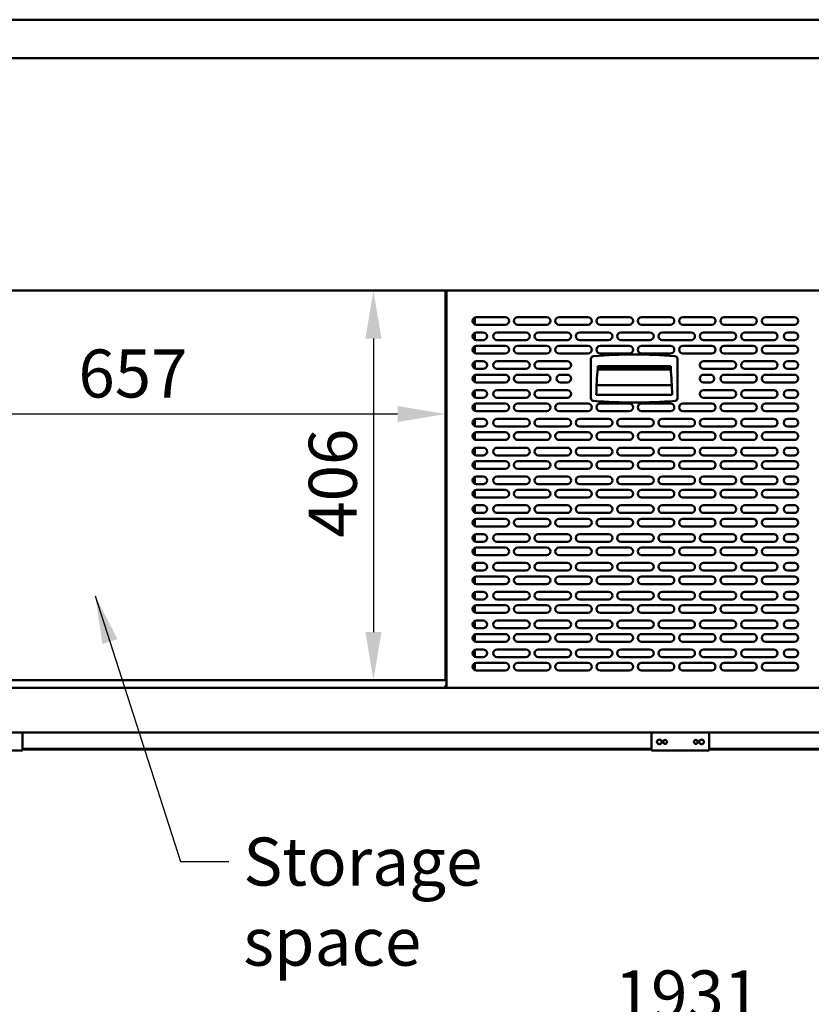
# Model space of a CAD drawing. Units: millimetres. Extents: x 65 to 5843, y 100 to 4100.
# Drawn here: x 710 to 1534, y 955 to 1980 of the extents above; entities that cross this region are included whole.
import ezdxf

# ---------------------------------------------------------------- set-up
doc = ezdxf.new("R2010")
doc.units = ezdxf.units.MM
doc.header["$LTSCALE"] = 20
for name, color, linetype, lineweight in [('Dimension (ISO)', 7, 'Continuous', 25), ('Symbol (ISO)', 7, 'Continuous', 25), ('Visible (ISO)', 7, 'Continuous', 50)]:
    doc.layers.add(name, color=color, linetype=linetype, lineweight=lineweight)
doc.styles.add('Note Text (ISO)', font='tahoma.ttf')
doc.dimstyles.new('Default (ISO)', dxfattribs={"dimscale": 20, "dimtxt": 2.5, "dimasz": 2.5, "dimexe": 1, "dimexo": 2, "dimgap": 0.762, "dimtad": 1, "dimtoh": 1, "dimdec": 1, "dimrnd": 1e-08, "dimzin": 0, "dimdsep": 46, "dimtxsty": 'Note Text (ISO)', "dimcen": 0.09, "dimdle": 10, "dimclrd": 256, "dimclre": 256, "dimclrt": 256, "dimadec": 1, "dimazin": 0, "dimtfac": 1.40208, "dimtmove": 0, "dimatfit": 3, "dimfxl": 1, "dimtolj": 1, "dimtzin": 0, "dimlwd": -1, "dimlwe": -1, "dimarcsym": 0})
doc.dimstyles.new('Default - Method 1b (ISO)$7', dxfattribs={"dimscale": 20, "dimtxt": 2.5, "dimasz": 2.5, "dimexe": 3.175, "dimexo": 0, "dimgap": 0.762, "dimtad": 1, "dimtoh": 1, "dimrnd": 1e-08, "dimtxsty": 'Note Text (ISO)', "dimcen": 0.09, "dimdle": 10, "dimclrd": 256, "dimclre": 256, "dimclrt": 256, "dimazin": 2, "dimtfac": 1.4, "dimtmove": 0, "dimatfit": 3, "dimfxl": 1, "dimtolj": 1, "dimlwd": -1, "dimlwe": -1, "dimarcsym": 0})

# ---------------------------------------------------------------- blocks, each defined once
blk = doc.blocks.new('*D11')
at = {"layer": 'Defpoints', "color": 0, "transparency": 16777216}
for p in [(432.4, 1940.2), (2363.4, 1940.2), (432.4, 923)]:
    blk.add_point(p, dxfattribs=at)
at = {"layer": 'Dimension (ISO)', "transparency": 16777216}
for p, q in [((432.4, 1900.2), (432.4, 903)), ((2363.4, 1900.2), (2363.4, 903)), ((2313.4, 923), (482.4, 923))]:
    blk.add_line(p, q, dxfattribs=at)
for points in [[(482.4, 931.4), (482.4, 914.7), (432.4, 923)], [(2313.4, 931.4), (2313.4, 914.7), (2363.4, 923)]]:
    blk.add_solid(points, dxfattribs=at)
at = {"layer": 'Dimension (ISO)', "transparency": 16777216, "insert": (1329.4, 990.3), "char_height": 50, "attachment_point": 1, "style": 'Note Text (ISO)'}
blk.add_mtext('\\A1;1931', dxfattribs=at)
blk = doc.blocks.new('*D12')
at = {"layer": 'Defpoints', "color": 0, "transparency": 16777216}
for p in [(1078.2, 1698.2), (1078.2, 1292.6), (1078.2, 1292.6)]:
    blk.add_point(p, dxfattribs=at)
at = {"layer": 'Dimension (ISO)', "transparency": 16777216}
blk.add_line((1078.2, 1648.2), (1078.2, 1342.6), dxfattribs=at)
for points in [[(1069.9, 1648.2), (1086.6, 1648.2), (1078.2, 1698.2)], [(1069.9, 1342.6), (1086.6, 1342.6), (1078.2, 1292.6)]]:
    blk.add_solid(points, dxfattribs=at)
at = {"layer": 'Dimension (ISO)', "transparency": 16777216, "insert": (1010.9, 1440.8), "char_height": 50, "attachment_point": 1, "rotation": 90, "style": 'Note Text (ISO)'}
blk.add_mtext('\\A1;406', dxfattribs=at)
blk = doc.blocks.new('*D13')
at = {"layer": 'Defpoints', "color": 0, "transparency": 16777216}
for p in [(496.3, 1607.7), (496.3, 1569.6), (1153.3, 1569.6)]:
    blk.add_point(p, dxfattribs=at)
at = {"layer": 'Dimension (ISO)', "transparency": 16777216}
blk.add_line((1103.3, 1569.6), (546.3, 1569.6), dxfattribs=at)
for points in [[(546.3, 1577.9), (546.3, 1561.2), (496.3, 1569.6)], [(1103.3, 1577.9), (1103.3, 1561.2), (1153.3, 1569.6)]]:
    blk.add_solid(points, dxfattribs=at)
at = {"layer": 'Dimension (ISO)', "transparency": 16777216, "insert": (771.1, 1636.8), "char_height": 50, "attachment_point": 1, "style": 'Note Text (ISO)'}
blk.add_mtext('\\A1;657', dxfattribs=at)

msp = doc.modelspace()

# ---------------------------------------------------------------- linework, layer by layer
at = {"layer": 'Visible (ISO)'}
for p, q in [((2127.56, 1980.16), (543.56, 1980.16)), ((2361.72, 1940.16), (434, 1940.16)), ((497.6, 1698.16), (2173.92, 1698.16)), ((1153.26, 1697.12), (1153.26, 1294)), ((1153.96, 1697.12), (1153.26, 1697.12)), ((1154.1, 1697.96), (1154.1, 1698.16)), ((1154.26, 1697.96), (1154.1, 1697.96)), ((1154.1, 1697.26), (1154.1, 1697.96)), ((1154.26, 1698.16), (1154.26, 1284.56)), ((1183.96, 1670.27), (1183.96, 1662.85)), ((1185.46, 1670.56), (1215.46, 1670.56)), ((1215.46, 1662.56), (1185.46, 1662.56)), ((1228.46, 1670.56), (1258.46, 1670.56)), ((1258.46, 1662.56), (1228.46, 1662.56)), ((1271.46, 1670.56), (1301.46, 1670.56)), ((1301.46, 1662.56), (1271.46, 1662.56)), ((1314.46, 1670.56), (1344.46, 1670.56)), ((1344.46, 1662.56), (1314.46, 1662.56)), ((1357.46, 1670.56), (1387.46, 1670.56)), ((1387.46, 1662.56), (1357.46, 1662.56)), ((1400.46, 1670.56), (1430.46, 1670.56)), ((1430.46, 1662.56), (1400.46, 1662.56)), ((1443.46, 1670.56), (1473.46, 1670.56)), ((1473.46, 1662.56), (1443.46, 1662.56)), ((1486.46, 1670.56), (1516.46, 1670.56)), ((1516.46, 1662.56), (1486.46, 1662.56)), ((1183.96, 1654.27), (1183.96, 1646.85)), ((1185.46, 1654.56), (1192.46, 1654.56)), ((1206.96, 1654.56), (1236.96, 1654.56)), ((1249.96, 1654.56), (1279.96, 1654.56)), ((1292.96, 1654.56), (1322.96, 1654.56)), ((1335.96, 1654.56), (1365.96, 1654.56)), ((1378.96, 1654.56), (1408.96, 1654.56)), ((1421.96, 1654.56), (1451.96, 1654.56)), ((1464.96, 1654.56), (1494.96, 1654.56)), ((1509.46, 1654.56), (1516.46, 1654.56)), ((1183.96, 1640.27), (1183.96, 1632.85)), ((1192.46, 1646.56), (1185.46, 1646.56)), ((1185.46, 1640.56), (1215.46, 1640.56)), ((1236.96, 1646.56), (1206.96, 1646.56)), ((1228.46, 1640.56), (1258.46, 1640.56)), ((1279.96, 1646.56), (1249.96, 1646.56)), ((1271.46, 1640.56), (1301.46, 1640.56)), ((1322.96, 1646.56), (1292.96, 1646.56)), ((1314.46, 1640.56), (1344.46, 1640.56)), ((1365.96, 1646.56), (1335.96, 1646.56)), ((1357.46, 1640.56), (1387.46, 1640.56)), ((1408.96, 1646.56), (1378.96, 1646.56)), ((1400.46, 1640.56), (1430.46, 1640.56)), ((1451.96, 1646.56), (1421.96, 1646.56)), ((1443.46, 1640.56), (1473.46, 1640.56)), ((1494.96, 1646.56), (1464.96, 1646.56)), ((1486.46, 1640.56), (1516.46, 1640.56)), ((1516.46, 1646.56), (1509.46, 1646.56)), ((1215.46, 1632.56), (1185.46, 1632.56)), ((1258.46, 1632.56), (1228.46, 1632.56)), ((1301.46, 1632.56), (1271.46, 1632.56)), ((1344.46, 1632.56), (1314.46, 1632.56)), ((1387.46, 1632.56), (1357.46, 1632.56)), ((1430.46, 1632.56), (1400.46, 1632.56)), ((1473.46, 1632.56), (1443.46, 1632.56)), ((1516.46, 1632.56), (1486.46, 1632.56)), ((1183.96, 1624.27), (1183.96, 1616.85)), ((1185.46, 1624.56), (1192.46, 1624.56)), ((1206.96, 1624.56), (1236.96, 1624.56)), ((1249.96, 1624.56), (1279.96, 1624.56)), ((1304.71, 1626.94), (1304.71, 1586.17)), ((1394.71, 1586.17), (1394.71, 1626.94)), ((1421.96, 1624.56), (1451.96, 1624.56)), ((1464.96, 1624.56), (1494.96, 1624.56)), ((1509.46, 1624.56), (1516.46, 1624.56)), ((1183.96, 1610.27), (1183.96, 1602.85)), ((1192.46, 1616.56), (1185.46, 1616.56)), ((1185.46, 1610.56), (1215.46, 1610.56)), ((1236.96, 1616.56), (1206.96, 1616.56)), ((1228.46, 1610.56), (1258.46, 1610.56)), ((1279.96, 1616.56), (1249.96, 1616.56)), ((1272.96, 1610.56), (1279.96, 1610.56)), ((1311.59, 1616.05), (1387.82, 1616.05)), ((1311.71, 1619.56), (1387.71, 1619.56)), ((1311.71, 1617.56), (1311.71, 1619.56)), ((1387.71, 1617.56), (1311.71, 1617.56)), ((1311.71, 1617.46), (1387.71, 1617.46)), ((1387.71, 1619.56), (1387.71, 1617.56)), ((1451.96, 1616.56), (1421.96, 1616.56)), ((1421.96, 1610.56), (1428.96, 1610.56)), ((1443.46, 1610.56), (1473.46, 1610.56)), ((1494.96, 1616.56), (1464.96, 1616.56)), ((1486.46, 1610.56), (1516.46, 1610.56)), ((1516.46, 1616.56), (1509.46, 1616.56)), ((1215.46, 1602.56), (1185.46, 1602.56)), ((1258.46, 1602.56), (1228.46, 1602.56)), ((1279.96, 1602.56), (1272.96, 1602.56)), ((1310.57, 1599.66), (1388.85, 1599.66)), ((1428.96, 1602.56), (1421.96, 1602.56)), ((1473.46, 1602.56), (1443.46, 1602.56)), ((1516.46, 1602.56), (1486.46, 1602.56)), ((1183.96, 1594.27), (1183.96, 1586.85)), ((1185.46, 1594.56), (1192.46, 1594.56)), ((1206.96, 1594.56), (1236.96, 1594.56)), ((1249.96, 1594.56), (1279.96, 1594.56)), ((1389.21, 1589.46), (1310.21, 1589.46)), ((1421.96, 1594.56), (1451.96, 1594.56)), ((1464.96, 1594.56), (1494.96, 1594.56)), ((1509.46, 1594.56), (1516.46, 1594.56)), ((1183.96, 1580.27), (1183.96, 1572.85)), ((1192.46, 1586.56), (1185.46, 1586.56)), ((1185.46, 1580.56), (1215.46, 1580.56)), ((1236.96, 1586.56), (1206.96, 1586.56)), ((1228.46, 1580.56), (1258.46, 1580.56)), ((1279.96, 1586.56), (1249.96, 1586.56)), ((1271.46, 1580.56), (1301.46, 1580.56)), ((1314.46, 1580.56), (1344.46, 1580.56)), ((1357.46, 1580.56), (1387.46, 1580.56)), ((1400.46, 1580.56), (1430.46, 1580.56)), ((1451.96, 1586.56), (1421.96, 1586.56)), ((1443.46, 1580.56), (1473.46, 1580.56)), ((1494.96, 1586.56), (1464.96, 1586.56)), ((1486.46, 1580.56), (1516.46, 1580.56)), ((1516.46, 1586.56), (1509.46, 1586.56)), ((1215.46, 1572.56), (1185.46, 1572.56)), ((1258.46, 1572.56), (1228.46, 1572.56)), ((1301.46, 1572.56), (1271.46, 1572.56)), ((1344.46, 1572.56), (1314.46, 1572.56)), ((1387.46, 1572.56), (1357.46, 1572.56)), ((1430.46, 1572.56), (1400.46, 1572.56)), ((1473.46, 1572.56), (1443.46, 1572.56)), ((1516.46, 1572.56), (1486.46, 1572.56)), ((1183.96, 1564.27), (1183.96, 1556.85)), ((1185.46, 1564.56), (1192.46, 1564.56)), ((1206.96, 1564.56), (1236.96, 1564.56)), ((1249.96, 1564.56), (1279.96, 1564.56)), ((1292.96, 1564.56), (1322.96, 1564.56)), ((1335.96, 1564.56), (1365.96, 1564.56)), ((1378.96, 1564.56), (1408.96, 1564.56)), ((1421.96, 1564.56), (1451.96, 1564.56)), ((1464.96, 1564.56), (1494.96, 1564.56)), ((1509.46, 1564.56), (1516.46, 1564.56)), ((1183.96, 1550.27), (1183.96, 1542.85)), ((1192.46, 1556.56), (1185.46, 1556.56)), ((1185.46, 1550.56), (1215.46, 1550.56)), ((1236.96, 1556.56), (1206.96, 1556.56)), ((1228.46, 1550.56), (1258.46, 1550.56)), ((1279.96, 1556.56), (1249.96, 1556.56)), ((1271.46, 1550.56), (1301.46, 1550.56)), ((1322.96, 1556.56), (1292.96, 1556.56)), ((1314.46, 1550.56), (1344.46, 1550.56)), ((1365.96, 1556.56), (1335.96, 1556.56)), ((1357.46, 1550.56), (1387.46, 1550.56)), ((1408.96, 1556.56), (1378.96, 1556.56)), ((1400.46, 1550.56), (1430.46, 1550.56)), ((1451.96, 1556.56), (1421.96, 1556.56)), ((1443.46, 1550.56), (1473.46, 1550.56)), ((1494.96, 1556.56), (1464.96, 1556.56)), ((1486.46, 1550.56), (1516.46, 1550.56)), ((1516.46, 1556.56), (1509.46, 1556.56)), ((1215.46, 1542.56), (1185.46, 1542.56)), ((1258.46, 1542.56), (1228.46, 1542.56)), ((1301.46, 1542.56), (1271.46, 1542.56)), ((1344.46, 1542.56), (1314.46, 1542.56)), ((1387.46, 1542.56), (1357.46, 1542.56)), ((1430.46, 1542.56), (1400.46, 1542.56)), ((1473.46, 1542.56), (1443.46, 1542.56)), ((1516.46, 1542.56), (1486.46, 1542.56)), ((1183.96, 1534.27), (1183.96, 1526.85)), ((1185.46, 1534.56), (1192.46, 1534.56)), ((1206.96, 1534.56), (1236.96, 1534.56)), ((1249.96, 1534.56), (1279.96, 1534.56)), ((1292.96, 1534.56), (1322.96, 1534.56)), ((1335.96, 1534.56), (1365.96, 1534.56)), ((1378.96, 1534.56), (1408.96, 1534.56)), ((1421.96, 1534.56), (1451.96, 1534.56)), ((1464.96, 1534.56), (1494.96, 1534.56)), ((1509.46, 1534.56), (1516.46, 1534.56)), ((1183.96, 1520.27), (1183.96, 1512.85)), ((1192.46, 1526.56), (1185.46, 1526.56)), ((1185.46, 1520.56), (1215.46, 1520.56)), ((1236.96, 1526.56), (1206.96, 1526.56)), ((1228.46, 1520.56), (1258.46, 1520.56)), ((1279.96, 1526.56), (1249.96, 1526.56)), ((1271.46, 1520.56), (1301.46, 1520.56)), ((1322.96, 1526.56), (1292.96, 1526.56)), ((1314.46, 1520.56), (1344.46, 1520.56)), ((1365.96, 1526.56), (1335.96, 1526.56)), ((1357.46, 1520.56), (1387.46, 1520.56)), ((1408.96, 1526.56), (1378.96, 1526.56)), ((1400.46, 1520.56), (1430.46, 1520.56)), ((1451.96, 1526.56), (1421.96, 1526.56)), ((1443.46, 1520.56), (1473.46, 1520.56)), ((1494.96, 1526.56), (1464.96, 1526.56)), ((1486.46, 1520.56), (1516.46, 1520.56)), ((1516.46, 1526.56), (1509.46, 1526.56)), ((1215.46, 1512.56), (1185.46, 1512.56)), ((1258.46, 1512.56), (1228.46, 1512.56)), ((1301.46, 1512.56), (1271.46, 1512.56)), ((1344.46, 1512.56), (1314.46, 1512.56)), ((1387.46, 1512.56), (1357.46, 1512.56)), ((1430.46, 1512.56), (1400.46, 1512.56)), ((1473.46, 1512.56), (1443.46, 1512.56)), ((1516.46, 1512.56), (1486.46, 1512.56)), ((1183.96, 1504.27), (1183.96, 1496.85)), ((1185.46, 1504.56), (1192.46, 1504.56)), ((1206.96, 1504.56), (1236.96, 1504.56)), ((1249.96, 1504.56), (1279.96, 1504.56)), ((1292.96, 1504.56), (1322.96, 1504.56)), ((1335.96, 1504.56), (1365.96, 1504.56)), ((1378.96, 1504.56), (1408.96, 1504.56)), ((1421.96, 1504.56), (1451.96, 1504.56)), ((1464.96, 1504.56), (1494.96, 1504.56)), ((1509.46, 1504.56), (1516.46, 1504.56)), ((1183.96, 1490.27), (1183.96, 1482.85)), ((1192.46, 1496.56), (1185.46, 1496.56)), ((1185.46, 1490.56), (1215.46, 1490.56)), ((1236.96, 1496.56), (1206.96, 1496.56)), ((1228.46, 1490.56), (1258.46, 1490.56)), ((1279.96, 1496.56), (1249.96, 1496.56)), ((1271.46, 1490.56), (1301.46, 1490.56)), ((1322.96, 1496.56), (1292.96, 1496.56)), ((1314.46, 1490.56), (1344.46, 1490.56)), ((1365.96, 1496.56), (1335.96, 1496.56)), ((1357.46, 1490.56), (1387.46, 1490.56)), ((1408.96, 1496.56), (1378.96, 1496.56)), ((1400.46, 1490.56), (1430.46, 1490.56)), ((1451.96, 1496.56), (1421.96, 1496.56)), ((1443.46, 1490.56), (1473.46, 1490.56)), ((1494.96, 1496.56), (1464.96, 1496.56)), ((1486.46, 1490.56), (1516.46, 1490.56)), ((1516.46, 1496.56), (1509.46, 1496.56)), ((1215.46, 1482.56), (1185.46, 1482.56)), ((1258.46, 1482.56), (1228.46, 1482.56)), ((1301.46, 1482.56), (1271.46, 1482.56)), ((1344.46, 1482.56), (1314.46, 1482.56)), ((1387.46, 1482.56), (1357.46, 1482.56)), ((1430.46, 1482.56), (1400.46, 1482.56)), ((1473.46, 1482.56), (1443.46, 1482.56)), ((1516.46, 1482.56), (1486.46, 1482.56)), ((1183.96, 1474.27), (1183.96, 1466.85)), ((1185.46, 1474.56), (1192.46, 1474.56)), ((1192.46, 1466.56), (1185.46, 1466.56)), ((1206.96, 1474.56), (1236.96, 1474.56)), ((1236.96, 1466.56), (1206.96, 1466.56)), ((1249.96, 1474.56), (1279.96, 1474.56)), ((1279.96, 1466.56), (1249.96, 1466.56)), ((1292.96, 1474.56), (1322.96, 1474.56)), ((1322.96, 1466.56), (1292.96, 1466.56)), ((1335.96, 1474.56), (1365.96, 1474.56)), ((1365.96, 1466.56), (1335.96, 1466.56)), ((1378.96, 1474.56), (1408.96, 1474.56)), ((1408.96, 1466.56), (1378.96, 1466.56)), ((1421.96, 1474.56), (1451.96, 1474.56)), ((1451.96, 1466.56), (1421.96, 1466.56)), ((1464.96, 1474.56), (1494.96, 1474.56)), ((1494.96, 1466.56), (1464.96, 1466.56)), ((1509.46, 1474.56), (1516.46, 1474.56)), ((1516.46, 1466.56), (1509.46, 1466.56)), ((1183.96, 1460.27), (1183.96, 1452.85)), ((1185.46, 1460.56), (1215.46, 1460.56)), ((1228.46, 1460.56), (1258.46, 1460.56)), ((1271.46, 1460.56), (1301.46, 1460.56)), ((1314.46, 1460.56), (1344.46, 1460.56)), ((1357.46, 1460.56), (1387.46, 1460.56)), ((1400.46, 1460.56), (1430.46, 1460.56)), ((1443.46, 1460.56), (1473.46, 1460.56)), ((1486.46, 1460.56), (1516.46, 1460.56)), ((1215.46, 1452.56), (1185.46, 1452.56)), ((1258.46, 1452.56), (1228.46, 1452.56)), ((1301.46, 1452.56), (1271.46, 1452.56)), ((1344.46, 1452.56), (1314.46, 1452.56)), ((1387.46, 1452.56), (1357.46, 1452.56)), ((1430.46, 1452.56), (1400.46, 1452.56)), ((1473.46, 1452.56), (1443.46, 1452.56)), ((1516.46, 1452.56), (1486.46, 1452.56)), ((1183.96, 1444.27), (1183.96, 1436.85)), ((1185.46, 1444.56), (1192.46, 1444.56)), ((1192.46, 1436.56), (1185.46, 1436.56)), ((1206.96, 1444.56), (1236.96, 1444.56)), ((1236.96, 1436.56), (1206.96, 1436.56)), ((1249.96, 1444.56), (1279.96, 1444.56)), ((1279.96, 1436.56), (1249.96, 1436.56)), ((1292.96, 1444.56), (1322.96, 1444.56)), ((1322.96, 1436.56), (1292.96, 1436.56)), ((1335.96, 1444.56), (1365.96, 1444.56)), ((1365.96, 1436.56), (1335.96, 1436.56)), ((1378.96, 1444.56), (1408.96, 1444.56)), ((1408.96, 1436.56), (1378.96, 1436.56)), ((1421.96, 1444.56), (1451.96, 1444.56)), ((1451.96, 1436.56), (1421.96, 1436.56)), ((1464.96, 1444.56), (1494.96, 1444.56)), ((1494.96, 1436.56), (1464.96, 1436.56)), ((1509.46, 1444.56), (1516.46, 1444.56)), ((1516.46, 1436.56), (1509.46, 1436.56)), ((1183.96, 1430.27), (1183.96, 1422.85)), ((1185.46, 1430.56), (1215.46, 1430.56)), ((1228.46, 1430.56), (1258.46, 1430.56)), ((1271.46, 1430.56), (1301.46, 1430.56)), ((1314.46, 1430.56), (1344.46, 1430.56)), ((1357.46, 1430.56), (1387.46, 1430.56)), ((1400.46, 1430.56), (1430.46, 1430.56)), ((1443.46, 1430.56), (1473.46, 1430.56)), ((1486.46, 1430.56), (1516.46, 1430.56)), ((1215.46, 1422.56), (1185.46, 1422.56)), ((1258.46, 1422.56), (1228.46, 1422.56)), ((1301.46, 1422.56), (1271.46, 1422.56)), ((1344.46, 1422.56), (1314.46, 1422.56)), ((1387.46, 1422.56), (1357.46, 1422.56)), ((1430.46, 1422.56), (1400.46, 1422.56)), ((1473.46, 1422.56), (1443.46, 1422.56)), ((1516.46, 1422.56), (1486.46, 1422.56)), ((1183.96, 1414.27), (1183.96, 1406.85)), ((1185.46, 1414.56), (1192.46, 1414.56)), ((1192.46, 1406.56), (1185.46, 1406.56)), ((1206.96, 1414.56), (1236.96, 1414.56)), ((1236.96, 1406.56), (1206.96, 1406.56)), ((1249.96, 1414.56), (1279.96, 1414.56)), ((1279.96, 1406.56), (1249.96, 1406.56)), ((1292.96, 1414.56), (1322.96, 1414.56)), ((1322.96, 1406.56), (1292.96, 1406.56)), ((1335.96, 1414.56), (1365.96, 1414.56)), ((1365.96, 1406.56), (1335.96, 1406.56)), ((1378.96, 1414.56), (1408.96, 1414.56)), ((1408.96, 1406.56), (1378.96, 1406.56)), ((1421.96, 1414.56), (1451.96, 1414.56)), ((1451.96, 1406.56), (1421.96, 1406.56)), ((1464.96, 1414.56), (1494.96, 1414.56)), ((1494.96, 1406.56), (1464.96, 1406.56)), ((1509.46, 1414.56), (1516.46, 1414.56)), ((1516.46, 1406.56), (1509.46, 1406.56)), ((1183.96, 1400.27), (1183.96, 1392.85)), ((1185.46, 1400.56), (1215.46, 1400.56)), ((1228.46, 1400.56), (1258.46, 1400.56)), ((1271.46, 1400.56), (1301.46, 1400.56)), ((1314.46, 1400.56), (1344.46, 1400.56)), ((1357.46, 1400.56), (1387.46, 1400.56)), ((1400.46, 1400.56), (1430.46, 1400.56)), ((1443.46, 1400.56), (1473.46, 1400.56)), ((1486.46, 1400.56), (1516.46, 1400.56)), ((1183.96, 1384.27), (1183.96, 1376.85)), ((1215.46, 1392.56), (1185.46, 1392.56)), ((1185.46, 1384.56), (1192.46, 1384.56)), ((1206.96, 1384.56), (1236.96, 1384.56)), ((1258.46, 1392.56), (1228.46, 1392.56)), ((1249.96, 1384.56), (1279.96, 1384.56)), ((1301.46, 1392.56), (1271.46, 1392.56)), ((1292.96, 1384.56), (1322.96, 1384.56)), ((1344.46, 1392.56), (1314.46, 1392.56)), ((1335.96, 1384.56), (1365.96, 1384.56)), ((1387.46, 1392.56), (1357.46, 1392.56)), ((1378.96, 1384.56), (1408.96, 1384.56)), ((1430.46, 1392.56), (1400.46, 1392.56)), ((1421.96, 1384.56), (1451.96, 1384.56)), ((1473.46, 1392.56), (1443.46, 1392.56)), ((1464.96, 1384.56), (1494.96, 1384.56)), ((1516.46, 1392.56), (1486.46, 1392.56)), ((1509.46, 1384.56), (1516.46, 1384.56)), ((1192.46, 1376.56), (1185.46, 1376.56)), ((1236.96, 1376.56), (1206.96, 1376.56)), ((1279.96, 1376.56), (1249.96, 1376.56)), ((1322.96, 1376.56), (1292.96, 1376.56)), ((1365.96, 1376.56), (1335.96, 1376.56)), ((1408.96, 1376.56), (1378.96, 1376.56)), ((1451.96, 1376.56), (1421.96, 1376.56)), ((1494.96, 1376.56), (1464.96, 1376.56)), ((1516.46, 1376.56), (1509.46, 1376.56)), ((1183.96, 1370.27), (1183.96, 1362.85)), ((1185.46, 1370.56), (1215.46, 1370.56)), ((1228.46, 1370.56), (1258.46, 1370.56)), ((1271.46, 1370.56), (1301.46, 1370.56)), ((1314.46, 1370.56), (1344.46, 1370.56)), ((1357.46, 1370.56), (1387.46, 1370.56)), ((1400.46, 1370.56), (1430.46, 1370.56)), ((1443.46, 1370.56), (1473.46, 1370.56)), ((1486.46, 1370.56), (1516.46, 1370.56)), ((1183.96, 1354.27), (1183.96, 1346.85)), ((1215.46, 1362.56), (1185.46, 1362.56)), ((1185.46, 1354.56), (1192.46, 1354.56)), ((1206.96, 1354.56), (1236.96, 1354.56)), ((1258.46, 1362.56), (1228.46, 1362.56)), ((1249.96, 1354.56), (1279.96, 1354.56)), ((1301.46, 1362.56), (1271.46, 1362.56)), ((1292.96, 1354.56), (1322.96, 1354.56)), ((1344.46, 1362.56), (1314.46, 1362.56)), ((1335.96, 1354.56), (1365.96, 1354.56)), ((1387.46, 1362.56), (1357.46, 1362.56)), ((1378.96, 1354.56), (1408.96, 1354.56)), ((1430.46, 1362.56), (1400.46, 1362.56)), ((1421.96, 1354.56), (1451.96, 1354.56)), ((1473.46, 1362.56), (1443.46, 1362.56)), ((1464.96, 1354.56), (1494.96, 1354.56)), ((1516.46, 1362.56), (1486.46, 1362.56)), ((1509.46, 1354.56), (1516.46, 1354.56)), ((1192.46, 1346.56), (1185.46, 1346.56)), ((1236.96, 1346.56), (1206.96, 1346.56)), ((1279.96, 1346.56), (1249.96, 1346.56)), ((1322.96, 1346.56), (1292.96, 1346.56)), ((1365.96, 1346.56), (1335.96, 1346.56)), ((1408.96, 1346.56), (1378.96, 1346.56)), ((1451.96, 1346.56), (1421.96, 1346.56)), ((1494.96, 1346.56), (1464.96, 1346.56)), ((1516.46, 1346.56), (1509.46, 1346.56)), ((1183.96, 1340.27), (1183.96, 1332.85)), ((1185.46, 1340.56), (1215.46, 1340.56)), ((1228.46, 1340.56), (1258.46, 1340.56)), ((1271.46, 1340.56), (1301.46, 1340.56)), ((1314.46, 1340.56), (1344.46, 1340.56)), ((1357.46, 1340.56), (1387.46, 1340.56)), ((1400.46, 1340.56), (1430.46, 1340.56)), ((1443.46, 1340.56), (1473.46, 1340.56)), ((1486.46, 1340.56), (1516.46, 1340.56)), ((1183.96, 1324.27), (1183.96, 1316.85)), ((1215.46, 1332.56), (1185.46, 1332.56)), ((1185.46, 1324.56), (1192.46, 1324.56)), ((1206.96, 1324.56), (1236.96, 1324.56)), ((1258.46, 1332.56), (1228.46, 1332.56)), ((1249.96, 1324.56), (1279.96, 1324.56)), ((1301.46, 1332.56), (1271.46, 1332.56)), ((1292.96, 1324.56), (1322.96, 1324.56)), ((1344.46, 1332.56), (1314.46, 1332.56)), ((1335.96, 1324.56), (1365.96, 1324.56)), ((1387.46, 1332.56), (1357.46, 1332.56)), ((1378.96, 1324.56), (1408.96, 1324.56)), ((1430.46, 1332.56), (1400.46, 1332.56)), ((1421.96, 1324.56), (1451.96, 1324.56)), ((1473.46, 1332.56), (1443.46, 1332.56)), ((1464.96, 1324.56), (1494.96, 1324.56)), ((1516.46, 1332.56), (1486.46, 1332.56)), ((1509.46, 1324.56), (1516.46, 1324.56)), ((1192.46, 1316.56), (1185.46, 1316.56)), ((1236.96, 1316.56), (1206.96, 1316.56)), ((1279.96, 1316.56), (1249.96, 1316.56)), ((1322.96, 1316.56), (1292.96, 1316.56)), ((1365.96, 1316.56), (1335.96, 1316.56)), ((1408.96, 1316.56), (1378.96, 1316.56)), ((1451.96, 1316.56), (1421.96, 1316.56)), ((1494.96, 1316.56), (1464.96, 1316.56)), ((1516.46, 1316.56), (1509.46, 1316.56)), ((1183.96, 1310.27), (1183.96, 1302.85)), ((1185.46, 1310.56), (1215.46, 1310.56)), ((1215.46, 1302.56), (1185.46, 1302.56)), ((1228.46, 1310.56), (1258.46, 1310.56)), ((1258.46, 1302.56), (1228.46, 1302.56)), ((1271.46, 1310.56), (1301.46, 1310.56)), ((1301.46, 1302.56), (1271.46, 1302.56)), ((1314.46, 1310.56), (1344.46, 1310.56)), ((1344.46, 1302.56), (1314.46, 1302.56)), ((1357.46, 1310.56), (1387.46, 1310.56)), ((1387.46, 1302.56), (1357.46, 1302.56)), ((1400.46, 1310.56), (1430.46, 1310.56)), ((1430.46, 1302.56), (1400.46, 1302.56)), ((1443.46, 1310.56), (1473.46, 1310.56)), ((1473.46, 1302.56), (1443.46, 1302.56)), ((1486.46, 1310.56), (1516.46, 1310.56)), ((1516.46, 1302.56), (1486.46, 1302.56)), ((496.26, 1292.56), (1154.26, 1292.56)), ((1153.26, 1292.56), (1153.26, 1294)), ((1153.26, 1294), (1153.96, 1294)), ((1153.96, 1294), (1153.96, 1292.56)), ((1154.1, 1293.86), (1154.1, 1293.16)), ((1154.1, 1293.16), (1154.26, 1293.16)), ((496.26, 1284.56), (2175.26, 1284.56)), ((1152.98, 1286.48), (1152.98, 1284.56)), ((1152.98, 1286.48), (1154.18, 1286.48)), ((1154.18, 1284.56), (1154.18, 1286.48)), ((2175.26, 1238.16), (496.26, 1238.16)), ((712.76, 1221.36), (712.76, 1238.16)), ((1367.86, 1238.16), (1367.86, 1221.36)), ((1427.86, 1221.36), (1427.86, 1238.16)), ((712.76, 1221.36), (712.76, 1219.16)), ((1367.86, 1221.06), (712.76, 1221.06)), ((1367.86, 1220.36), (712.76, 1220.36)), ((1367.86, 1219.16), (1367.86, 1221.36)), ((1427.86, 1221.36), (1427.86, 1219.16)), ((2082.96, 1221.06), (1427.86, 1221.06)), ((2082.96, 1220.36), (1427.86, 1220.36)), ((712.76, 1219.16), (652.76, 1219.16)), ((1427.86, 1219.16), (1367.86, 1219.16))]:
    msp.add_line(p, q, dxfattribs=at)
for centre, radius in [((1375.86, 1228.28), 2.45), ((1381.86, 1228.28), 2.05), ((1413.86, 1228.28), 2.05), ((1419.86, 1228.28), 2.45)]:
    msp.add_circle(centre, radius, dxfattribs=at)
for centre, radius, start, end in [((1185.46, 1666.56), 4, 90, 270), ((1215.46, 1666.56), 4, 270, 90), ((1228.46, 1666.56), 4, 90, 270), ((1258.46, 1666.56), 4, 270, 90), ((1271.46, 1666.56), 4, 90, 270), ((1301.46, 1666.56), 4, 270, 90), ((1314.46, 1666.56), 4, 90, 270), ((1344.46, 1666.56), 4, 270, 90), ((1357.46, 1666.56), 4, 90, 270), ((1387.46, 1666.56), 4, 270, 90), ((1400.46, 1666.56), 4, 90, 270), ((1430.46, 1666.56), 4, 270, 90), ((1443.46, 1666.56), 4, 90, 270), ((1473.46, 1666.56), 4, 270, 90), ((1486.46, 1666.56), 4, 90, 270), ((1516.46, 1666.56), 4, 270, 90), ((1185.46, 1650.56), 4, 90, 270), ((1192.46, 1650.56), 4, 270, 90), ((1206.96, 1650.56), 4, 90, 270), ((1236.96, 1650.56), 4, 270, 90), ((1249.96, 1650.56), 4, 90, 270), ((1279.96, 1650.56), 4, 270, 90), ((1292.96, 1650.56), 4, 90, 270), ((1322.96, 1650.56), 4, 270, 90), ((1335.96, 1650.56), 4, 90, 270), ((1365.96, 1650.56), 4, 270, 90), ((1378.96, 1650.56), 4, 90, 270), ((1408.96, 1650.56), 4, 270, 90), ((1421.96, 1650.56), 4, 90, 270), ((1451.96, 1650.56), 4, 270, 90), ((1464.96, 1650.56), 4, 90, 270), ((1494.96, 1650.56), 4, 270, 90), ((1509.46, 1650.56), 4, 90, 270), ((1516.46, 1650.56), 4, 270, 90), ((1185.46, 1636.56), 4, 90, 270), ((1215.46, 1636.56), 4, 270, 90), ((1228.46, 1636.56), 4, 90, 270), ((1258.46, 1636.56), 4, 270, 90), ((1271.46, 1636.56), 4, 90, 270), ((1301.46, 1636.56), 4, 270, 90), ((1314.46, 1636.56), 4, 90, 270), ((1344.46, 1636.56), 4, 270, 90), ((1357.46, 1636.56), 4, 90, 270), ((1387.46, 1636.56), 4, 270, 90), ((1400.46, 1636.56), 4, 90, 270), ((1430.46, 1636.56), 4, 270, 90), ((1443.46, 1636.56), 4, 90, 270), ((1473.46, 1636.56), 4, 270, 90), ((1486.46, 1636.56), 4, 90, 270), ((1516.46, 1636.56), 4, 270, 90), ((1349.71, 1081.56), 550, 85.59636, 94.40364), ((1185.46, 1620.56), 4, 90, 270), ((1192.46, 1620.56), 4, 270, 90), ((1206.96, 1620.56), 4, 90, 270), ((1236.96, 1620.56), 4, 270, 90), ((1249.96, 1620.56), 4, 90, 270), ((1279.96, 1620.56), 4, 270, 90), ((1307.71, 1626.94), 3, 94.40364, 180), ((1391.71, 1626.94), 3, 0, 85.59636), ((1421.96, 1620.56), 4, 90, 270), ((1451.96, 1620.56), 4, 270, 90), ((1464.96, 1620.56), 4, 90, 270), ((1494.96, 1620.56), 4, 270, 90), ((1509.46, 1620.56), 4, 90, 270), ((1516.46, 1620.56), 4, 270, 90), ((1185.46, 1606.56), 4, 90, 270), ((1215.46, 1606.56), 4, 270, 90), ((1228.46, 1606.56), 4, 90, 270), ((1258.46, 1606.56), 4, 270, 90), ((1272.96, 1606.56), 4, 90, 270), ((1279.96, 1606.56), 4, 270, 90), ((1795.06, 1577.53), 485, 175.27701, 178.59002), ((904.35, 1577.53), 485, 1.40998, 4.72299), ((1421.96, 1606.56), 4, 90, 270), ((1428.96, 1606.56), 4, 270, 90), ((1443.46, 1606.56), 4, 90, 270), ((1473.46, 1606.56), 4, 270, 90), ((1486.46, 1606.56), 4, 90, 270), ((1516.46, 1606.56), 4, 270, 90), ((1185.46, 1590.56), 4, 90, 270), ((1192.46, 1590.56), 4, 270, 90), ((1206.96, 1590.56), 4, 90, 270), ((1236.96, 1590.56), 4, 270, 90), ((1249.96, 1590.56), 4, 90, 270), ((1279.96, 1590.56), 4, 270, 90), ((1421.96, 1590.56), 4, 90, 270), ((1451.96, 1590.56), 4, 270, 90), ((1464.96, 1590.56), 4, 90, 270), ((1494.96, 1590.56), 4, 270, 90), ((1509.46, 1590.56), 4, 90, 270), ((1516.46, 1590.56), 4, 270, 90), ((1185.46, 1576.56), 4, 90, 270), ((1215.46, 1576.56), 4, 270, 90), ((1228.46, 1576.56), 4, 90, 270), ((1258.46, 1576.56), 4, 270, 90), ((1271.46, 1576.56), 4, 90, 270), ((1301.46, 1576.56), 4, 270, 90), ((1307.71, 1586.17), 3, 180, 265.59636), ((1349.71, 2131.56), 550, 265.59636, 274.40364), ((1314.46, 1576.56), 4, 90, 270), ((1344.46, 1576.56), 4, 270, 90), ((1357.46, 1576.56), 4, 90, 270), ((1387.46, 1576.56), 4, 270, 90), ((1391.71, 1586.17), 3, 274.40364, 0), ((1400.46, 1576.56), 4, 90, 270), ((1430.46, 1576.56), 4, 270, 90), ((1443.46, 1576.56), 4, 90, 270), ((1473.46, 1576.56), 4, 270, 90), ((1486.46, 1576.56), 4, 90, 270), ((1516.46, 1576.56), 4, 270, 90), ((1185.46, 1560.56), 4, 90, 270), ((1192.46, 1560.56), 4, 270, 90), ((1206.96, 1560.56), 4, 90, 270), ((1236.96, 1560.56), 4, 270, 90), ((1249.96, 1560.56), 4, 90, 270), ((1279.96, 1560.56), 4, 270, 90), ((1292.96, 1560.56), 4, 90, 270), ((1322.96, 1560.56), 4, 270, 90), ((1335.96, 1560.56), 4, 90, 270), ((1365.96, 1560.56), 4, 270, 90), ((1378.96, 1560.56), 4, 90, 270), ((1408.96, 1560.56), 4, 270, 90), ((1421.96, 1560.56), 4, 90, 270), ((1451.96, 1560.56), 4, 270, 90), ((1464.96, 1560.56), 4, 90, 270), ((1494.96, 1560.56), 4, 270, 90), ((1509.46, 1560.56), 4, 90, 270), ((1516.46, 1560.56), 4, 270, 90), ((1185.46, 1546.56), 4, 90, 270), ((1215.46, 1546.56), 4, 270, 90), ((1228.46, 1546.56), 4, 90, 270), ((1258.46, 1546.56), 4, 270, 90), ((1271.46, 1546.56), 4, 90, 270), ((1301.46, 1546.56), 4, 270, 90), ((1314.46, 1546.56), 4, 90, 270), ((1344.46, 1546.56), 4, 270, 90), ((1357.46, 1546.56), 4, 90, 270), ((1387.46, 1546.56), 4, 270, 90), ((1400.46, 1546.56), 4, 90, 270), ((1430.46, 1546.56), 4, 270, 90), ((1443.46, 1546.56), 4, 90, 270), ((1473.46, 1546.56), 4, 270, 90), ((1486.46, 1546.56), 4, 90, 270), ((1516.46, 1546.56), 4, 270, 90), ((1185.46, 1530.56), 4, 90, 270), ((1192.46, 1530.56), 4, 270, 90), ((1206.96, 1530.56), 4, 90, 270), ((1236.96, 1530.56), 4, 270, 90), ((1249.96, 1530.56), 4, 90, 270), ((1279.96, 1530.56), 4, 270, 90), ((1292.96, 1530.56), 4, 90, 270), ((1322.96, 1530.56), 4, 270, 90), ((1335.96, 1530.56), 4, 90, 270), ((1365.96, 1530.56), 4, 270, 90), ((1378.96, 1530.56), 4, 90, 270), ((1408.96, 1530.56), 4, 270, 90), ((1421.96, 1530.56), 4, 90, 270), ((1451.96, 1530.56), 4, 270, 90), ((1464.96, 1530.56), 4, 90, 270), ((1494.96, 1530.56), 4, 270, 90), ((1509.46, 1530.56), 4, 90, 270), ((1516.46, 1530.56), 4, 270, 90), ((1185.46, 1516.56), 4, 90, 270), ((1215.46, 1516.56), 4, 270, 90), ((1228.46, 1516.56), 4, 90, 270), ((1258.46, 1516.56), 4, 270, 90), ((1271.46, 1516.56), 4, 90, 270), ((1301.46, 1516.56), 4, 270, 90), ((1314.46, 1516.56), 4, 90, 270), ((1344.46, 1516.56), 4, 270, 90), ((1357.46, 1516.56), 4, 90, 270), ((1387.46, 1516.56), 4, 270, 90), ((1400.46, 1516.56), 4, 90, 270), ((1430.46, 1516.56), 4, 270, 90), ((1443.46, 1516.56), 4, 90, 270), ((1473.46, 1516.56), 4, 270, 90), ((1486.46, 1516.56), 4, 90, 270), ((1516.46, 1516.56), 4, 270, 90), ((1185.46, 1500.56), 4, 90, 270), ((1192.46, 1500.56), 4, 270, 90), ((1206.96, 1500.56), 4, 90, 270), ((1236.96, 1500.56), 4, 270, 90), ((1249.96, 1500.56), 4, 90, 270), ((1279.96, 1500.56), 4, 270, 90), ((1292.96, 1500.56), 4, 90, 270), ((1322.96, 1500.56), 4, 270, 90), ((1335.96, 1500.56), 4, 90, 270), ((1365.96, 1500.56), 4, 270, 90), ((1378.96, 1500.56), 4, 90, 270), ((1408.96, 1500.56), 4, 270, 90), ((1421.96, 1500.56), 4, 90, 270), ((1451.96, 1500.56), 4, 270, 90), ((1464.96, 1500.56), 4, 90, 270), ((1494.96, 1500.56), 4, 270, 90), ((1509.46, 1500.56), 4, 90, 270), ((1516.46, 1500.56), 4, 270, 90), ((1185.46, 1486.56), 4, 90, 270), ((1215.46, 1486.56), 4, 270, 90), ((1228.46, 1486.56), 4, 90, 270), ((1258.46, 1486.56), 4, 270, 90), ((1271.46, 1486.56), 4, 90, 270), ((1301.46, 1486.56), 4, 270, 90), ((1314.46, 1486.56), 4, 90, 270), ((1344.46, 1486.56), 4, 270, 90), ((1357.46, 1486.56), 4, 90, 270), ((1387.46, 1486.56), 4, 270, 90), ((1400.46, 1486.56), 4, 90, 270), ((1430.46, 1486.56), 4, 270, 90), ((1443.46, 1486.56), 4, 90, 270), ((1473.46, 1486.56), 4, 270, 90), ((1486.46, 1486.56), 4, 90, 270), ((1516.46, 1486.56), 4, 270, 90), ((1185.46, 1470.56), 4, 90, 270), ((1192.46, 1470.56), 4, 270, 90), ((1206.96, 1470.56), 4, 90, 270), ((1236.96, 1470.56), 4, 270, 90), ((1249.96, 1470.56), 4, 90, 270), ((1279.96, 1470.56), 4, 270, 90), ((1292.96, 1470.56), 4, 90, 270), ((1322.96, 1470.56), 4, 270, 90), ((1335.96, 1470.56), 4, 90, 270), ((1365.96, 1470.56), 4, 270, 90), ((1378.96, 1470.56), 4, 90, 270), ((1408.96, 1470.56), 4, 270, 90), ((1421.96, 1470.56), 4, 90, 270), ((1451.96, 1470.56), 4, 270, 90), ((1464.96, 1470.56), 4, 90, 270), ((1494.96, 1470.56), 4, 270, 90), ((1509.46, 1470.56), 4, 90, 270), ((1516.46, 1470.56), 4, 270, 90), ((1185.46, 1456.56), 4, 90, 270), ((1215.46, 1456.56), 4, 270, 90), ((1228.46, 1456.56), 4, 90, 270), ((1258.46, 1456.56), 4, 270, 90), ((1271.46, 1456.56), 4, 90, 270), ((1301.46, 1456.56), 4, 270, 90), ((1314.46, 1456.56), 4, 90, 270), ((1344.46, 1456.56), 4, 270, 90), ((1357.46, 1456.56), 4, 90, 270), ((1387.46, 1456.56), 4, 270, 90), ((1400.46, 1456.56), 4, 90, 270), ((1430.46, 1456.56), 4, 270, 90), ((1443.46, 1456.56), 4, 90, 270), ((1473.46, 1456.56), 4, 270, 90), ((1486.46, 1456.56), 4, 90, 270), ((1516.46, 1456.56), 4, 270, 90), ((1185.46, 1440.56), 4, 90, 270), ((1192.46, 1440.56), 4, 270, 90), ((1206.96, 1440.56), 4, 90, 270), ((1236.96, 1440.56), 4, 270, 90), ((1249.96, 1440.56), 4, 90, 270), ((1279.96, 1440.56), 4, 270, 90), ((1292.96, 1440.56), 4, 90, 270), ((1322.96, 1440.56), 4, 270, 90), ((1335.96, 1440.56), 4, 90, 270), ((1365.96, 1440.56), 4, 270, 90), ((1378.96, 1440.56), 4, 90, 270), ((1408.96, 1440.56), 4, 270, 90), ((1421.96, 1440.56), 4, 90, 270), ((1451.96, 1440.56), 4, 270, 90), ((1464.96, 1440.56), 4, 90, 270), ((1494.96, 1440.56), 4, 270, 90), ((1509.46, 1440.56), 4, 90, 270), ((1516.46, 1440.56), 4, 270, 90), ((1185.46, 1426.56), 4, 90, 270), ((1215.46, 1426.56), 4, 270, 90), ((1228.46, 1426.56), 4, 90, 270), ((1258.46, 1426.56), 4, 270, 90), ((1271.46, 1426.56), 4, 90, 270), ((1301.46, 1426.56), 4, 270, 90), ((1314.46, 1426.56), 4, 90, 270), ((1344.46, 1426.56), 4, 270, 90), ((1357.46, 1426.56), 4, 90, 270), ((1387.46, 1426.56), 4, 270, 90), ((1400.46, 1426.56), 4, 90, 270), ((1430.46, 1426.56), 4, 270, 90), ((1443.46, 1426.56), 4, 90, 270), ((1473.46, 1426.56), 4, 270, 90), ((1486.46, 1426.56), 4, 90, 270), ((1516.46, 1426.56), 4, 270, 90), ((1185.46, 1410.56), 4, 90, 270), ((1192.46, 1410.56), 4, 270, 90), ((1206.96, 1410.56), 4, 90, 270), ((1236.96, 1410.56), 4, 270, 90), ((1249.96, 1410.56), 4, 90, 270), ((1279.96, 1410.56), 4, 270, 90), ((1292.96, 1410.56), 4, 90, 270), ((1322.96, 1410.56), 4, 270, 90), ((1335.96, 1410.56), 4, 90, 270), ((1365.96, 1410.56), 4, 270, 90), ((1378.96, 1410.56), 4, 90, 270), ((1408.96, 1410.56), 4, 270, 90), ((1421.96, 1410.56), 4, 90, 270), ((1451.96, 1410.56), 4, 270, 90), ((1464.96, 1410.56), 4, 90, 270), ((1494.96, 1410.56), 4, 270, 90), ((1509.46, 1410.56), 4, 90, 270), ((1516.46, 1410.56), 4, 270, 90), ((1185.46, 1396.56), 4, 90, 270), ((1215.46, 1396.56), 4, 270, 90), ((1228.46, 1396.56), 4, 90, 270), ((1258.46, 1396.56), 4, 270, 90), ((1271.46, 1396.56), 4, 90, 270), ((1301.46, 1396.56), 4, 270, 90), ((1314.46, 1396.56), 4, 90, 270), ((1344.46, 1396.56), 4, 270, 90), ((1357.46, 1396.56), 4, 90, 270), ((1387.46, 1396.56), 4, 270, 90), ((1400.46, 1396.56), 4, 90, 270), ((1430.46, 1396.56), 4, 270, 90), ((1443.46, 1396.56), 4, 90, 270), ((1473.46, 1396.56), 4, 270, 90), ((1486.46, 1396.56), 4, 90, 270), ((1516.46, 1396.56), 4, 270, 90), ((1185.46, 1380.56), 4, 90, 270), ((1192.46, 1380.56), 4, 270, 90), ((1206.96, 1380.56), 4, 90, 270), ((1236.96, 1380.56), 4, 270, 90), ((1249.96, 1380.56), 4, 90, 270), ((1279.96, 1380.56), 4, 270, 90), ((1292.96, 1380.56), 4, 90, 270), ((1322.96, 1380.56), 4, 270, 90), ((1335.96, 1380.56), 4, 90, 270), ((1365.96, 1380.56), 4, 270, 90), ((1378.96, 1380.56), 4, 90, 270), ((1408.96, 1380.56), 4, 270, 90), ((1421.96, 1380.56), 4, 90, 270), ((1451.96, 1380.56), 4, 270, 90), ((1464.96, 1380.56), 4, 90, 270), ((1494.96, 1380.56), 4, 270, 90), ((1509.46, 1380.56), 4, 90, 270), ((1516.46, 1380.56), 4, 270, 90), ((1185.46, 1366.56), 4, 90, 270), ((1215.46, 1366.56), 4, 270, 90), ((1228.46, 1366.56), 4, 90, 270), ((1258.46, 1366.56), 4, 270, 90), ((1271.46, 1366.56), 4, 90, 270), ((1301.46, 1366.56), 4, 270, 90), ((1314.46, 1366.56), 4, 90, 270), ((1344.46, 1366.56), 4, 270, 90), ((1357.46, 1366.56), 4, 90, 270), ((1387.46, 1366.56), 4, 270, 90), ((1400.46, 1366.56), 4, 90, 270), ((1430.46, 1366.56), 4, 270, 90), ((1443.46, 1366.56), 4, 90, 270), ((1473.46, 1366.56), 4, 270, 90), ((1486.46, 1366.56), 4, 90, 270), ((1516.46, 1366.56), 4, 270, 90), ((1185.46, 1350.56), 4, 90, 270), ((1192.46, 1350.56), 4, 270, 90), ((1206.96, 1350.56), 4, 90, 270), ((1236.96, 1350.56), 4, 270, 90), ((1249.96, 1350.56), 4, 90, 270), ((1279.96, 1350.56), 4, 270, 90), ((1292.96, 1350.56), 4, 90, 270), ((1322.96, 1350.56), 4, 270, 90), ((1335.96, 1350.56), 4, 90, 270), ((1365.96, 1350.56), 4, 270, 90), ((1378.96, 1350.56), 4, 90, 270), ((1408.96, 1350.56), 4, 270, 90), ((1421.96, 1350.56), 4, 90, 270), ((1451.96, 1350.56), 4, 270, 90), ((1464.96, 1350.56), 4, 90, 270), ((1494.96, 1350.56), 4, 270, 90), ((1509.46, 1350.56), 4, 90, 270), ((1516.46, 1350.56), 4, 270, 90), ((1185.46, 1336.56), 4, 90, 270), ((1215.46, 1336.56), 4, 270, 90), ((1228.46, 1336.56), 4, 90, 270), ((1258.46, 1336.56), 4, 270, 90), ((1271.46, 1336.56), 4, 90, 270), ((1301.46, 1336.56), 4, 270, 90), ((1314.46, 1336.56), 4, 90, 270), ((1344.46, 1336.56), 4, 270, 90), ((1357.46, 1336.56), 4, 90, 270), ((1387.46, 1336.56), 4, 270, 90), ((1400.46, 1336.56), 4, 90, 270), ((1430.46, 1336.56), 4, 270, 90), ((1443.46, 1336.56), 4, 90, 270), ((1473.46, 1336.56), 4, 270, 90), ((1486.46, 1336.56), 4, 90, 270), ((1516.46, 1336.56), 4, 270, 90), ((1185.46, 1320.56), 4, 90, 270), ((1192.46, 1320.56), 4, 270, 90), ((1206.96, 1320.56), 4, 90, 270), ((1236.96, 1320.56), 4, 270, 90), ((1249.96, 1320.56), 4, 90, 270), ((1279.96, 1320.56), 4, 270, 90), ((1292.96, 1320.56), 4, 90, 270), ((1322.96, 1320.56), 4, 270, 90), ((1335.96, 1320.56), 4, 90, 270), ((1365.96, 1320.56), 4, 270, 90), ((1378.96, 1320.56), 4, 90, 270), ((1408.96, 1320.56), 4, 270, 90), ((1421.96, 1320.56), 4, 90, 270), ((1451.96, 1320.56), 4, 270, 90), ((1464.96, 1320.56), 4, 90, 270), ((1494.96, 1320.56), 4, 270, 90), ((1509.46, 1320.56), 4, 90, 270), ((1516.46, 1320.56), 4, 270, 90), ((1185.46, 1306.56), 4, 90, 270), ((1215.46, 1306.56), 4, 270, 90), ((1228.46, 1306.56), 4, 90, 270), ((1258.46, 1306.56), 4, 270, 90), ((1271.46, 1306.56), 4, 90, 270), ((1301.46, 1306.56), 4, 270, 90), ((1314.46, 1306.56), 4, 90, 270), ((1344.46, 1306.56), 4, 270, 90), ((1357.46, 1306.56), 4, 90, 270), ((1387.46, 1306.56), 4, 270, 90), ((1400.46, 1306.56), 4, 90, 270), ((1430.46, 1306.56), 4, 270, 90), ((1443.46, 1306.56), 4, 90, 270), ((1473.46, 1306.56), 4, 270, 90), ((1486.46, 1306.56), 4, 90, 270), ((1516.46, 1306.56), 4, 270, 90)]:
    msp.add_arc(centre, radius, start, end, dxfattribs=at)
for points in [[(1153.26, 1697.12), (1153.26, 1696.91), (1153.67, 1696.7), (1154.26, 1696.49)], [(1154.1, 1697.96), (1154.15, 1697.96), (1154.21, 1697.94), (1154.26, 1697.89)], [(1153.26, 1294), (1153.26, 1294.09), (1153.33, 1294.18), (1153.46, 1294.27)], [(1153.46, 1294.27), (1153.64, 1294.39), (1153.92, 1294.51), (1154.26, 1294.63)], [(1154.1, 1293.16), (1154.15, 1293.16), (1154.21, 1293.18), (1154.26, 1293.23)]]:
    msp.add_open_spline(points, degree=3, dxfattribs=at)
for points, knots in [([(1154.26, 1696.68), (1154.13, 1696.79), (1154.02, 1696.89), (1153.98, 1697), (1153.97, 1697.04), (1153.96, 1697.08), (1153.96, 1697.12)], [0.49363338, 0.49363338, 0.49363338, 0.49363338, 0.85989223, 0.85989223, 0.85989223, 1, 1, 1, 1]), ([(1154.26, 1697.22), (1154.25, 1697.22), (1154.23, 1697.23), (1154.22, 1697.24), (1154.18, 1697.25), (1154.14, 1697.26), (1154.1, 1697.26)], [0.81530097, 0.81530097, 0.81530097, 0.81530097, 0.85989223, 0.85989223, 0.85989223, 1, 1, 1, 1]), ([(1154.26, 1294.44), (1154.13, 1294.33), (1154.02, 1294.23), (1153.98, 1294.12), (1153.97, 1294.08), (1153.96, 1294.04), (1153.96, 1294)], [0.49363338, 0.49363338, 0.49363338, 0.49363338, 0.85989223, 0.85989223, 0.85989223, 1, 1, 1, 1]), ([(1154.26, 1293.9), (1154.25, 1293.89), (1154.23, 1293.89), (1154.22, 1293.88), (1154.18, 1293.87), (1154.14, 1293.86), (1154.1, 1293.86)], [0.81530097, 0.81530097, 0.81530097, 0.81530097, 0.85989223, 0.85989223, 0.85989223, 1, 1, 1, 1])]:
    msp.add_open_spline(points, degree=3, knots=knots, dxfattribs=at)

# ---------------------------------------------------------------- texts
at = {"layer": 'Symbol (ISO)', "insert": (942.77, 1128.6), "char_height": 50, "width": 427.8768, "attachment_point": 1, "style": 'Note Text (ISO)'}
msp.add_mtext('\\fTahoma|b0|i0;Storage space', dxfattribs=at)

# ---------------------------------------------------------------- dimensions: what is measured, and where the dimension line sits
at = {"layer": 'Dimension (ISO)'}
for base, p1, p2, angle, override, picture, middle in [((432.36, 923.02), (2363.36, 1940.16), (432.36, 1940.16), 180, {"dimgap": 0.762, "dimtoh": 0, "dimdec": 0, "dimtol": 0, "dimlim": 0, "dimtp": 0, "dimtm": 0, "dimtdec": 2, "dimtofl": 0, "dimatfit": 1}, '*D11', (1397.86, 923.02)), ((1078.22, 1292.56), (1078.22, 1698.16), (1078.22, 1292.56), 270, {"dimgap": 0.762, "dimtoh": 0, "dimdec": 0, "dimse1": 1, "dimse2": 1, "dimtol": 0, "dimlim": 0, "dimtp": 0, "dimtm": 0, "dimtdec": 2, "dimtofl": 0, "dimatfit": 1}, '*D12', (1078.22, 1495.36)), ((496.26, 1569.57), (1153.26, 1569.57), (496.26, 1607.68), 180, {"dimgap": 0.762, "dimtoh": 0, "dimdec": 0, "dimse1": 1, "dimse2": 1, "dimtol": 0, "dimlim": 0, "dimtp": 0, "dimtm": 0, "dimtdec": 2, "dimtofl": 0, "dimatfit": 1}, '*D13', (824.76, 1569.57))]:
    dim = msp.add_linear_dim(base=base, p1=p1, p2=p2, angle=angle, dimstyle='Default (ISO)', override=override, dxfattribs=at)
    dim.commit()
    dim.dimension.update_dxf_attribs({"geometry": picture, "text_midpoint": middle, "dimtype": 160})

# ---------------------------------------------------------------- leaders
at = {"layer": 'Symbol (ISO)', "annotation_type": 0, "has_hookline": 1, "hookline_direction": 0, "text_width": 423.57}
msp.add_leader([(788.66, 1380.28), (877.53, 1103.6), (927.53, 1103.6)], dimstyle='Default - Method 1b (ISO)$7', override={"dimtad": 0}, dxfattribs=at)

doc.saveas('drawing.dxf')
